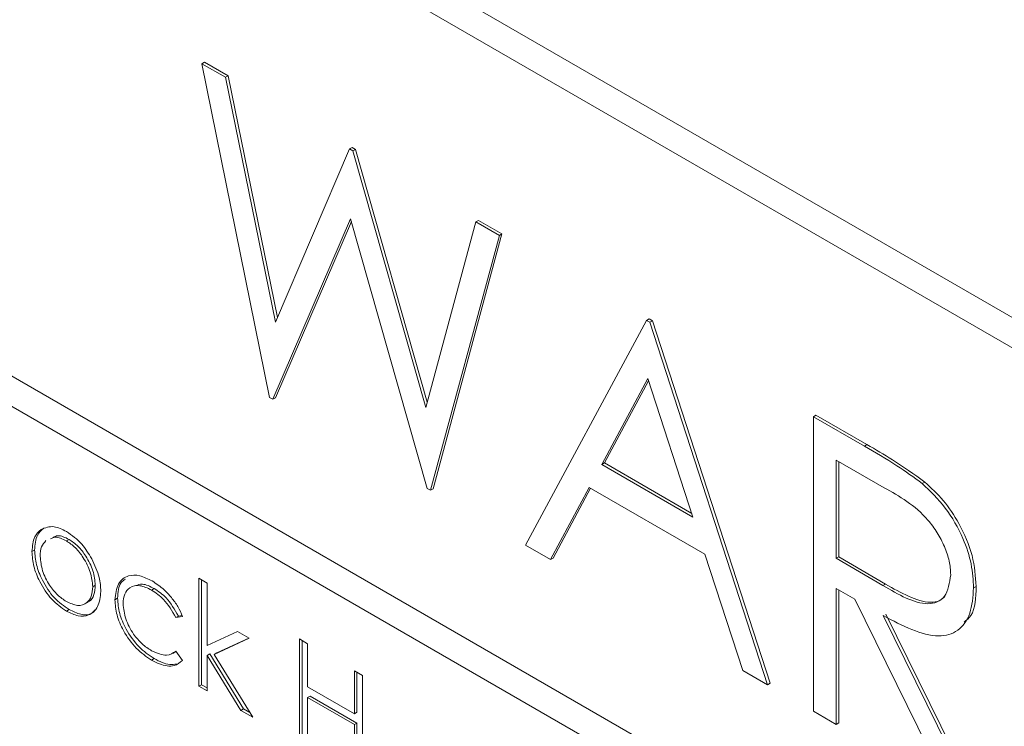
# Model space of a CAD drawing. Units: millimetres. Extents: x 7 to 553, y 4 to 429.
# Drawn here: x 202 to 204, y 115 to 117 of the extents above; entities that cross this region are included whole.
import ezdxf

# ---------------------------------------------------------------- set-up
doc = ezdxf.new("R2010")
doc.units = ezdxf.units.MM
doc.linetypes.add('PHANTOM', pattern=[12.7, 6.35, -1.27, 1.27, -1.27, 1.27, -1.27])

msp = doc.modelspace()

# ---------------------------------------------------------------- linework, layer by layer
at = {"color": 7, "linetype": 'Continuous', "lineweight": 0}
for p, q in [((206.8495, 114.6885), (198.9469, 119.2505)), ((206.7956, 114.6573), (200.6333, 118.2148)), ((207.1548, 113.2055), (200.6333, 116.9704)), ((200.6333, 116.9704), (207.1548, 113.2056)), ((200.6333, 116.9081), (207.1548, 113.1433)), ((202.5332, 116.7407), (202.5385, 116.7438)), ((202.5332, 116.7407), (202.5818, 116.7127)), ((202.6725, 116.0553), (202.5332, 116.7407)), ((202.5871, 116.7158), (202.5385, 116.7438)), ((202.5818, 116.7127), (202.5871, 116.7158)), ((202.5818, 116.7127), (202.6843, 116.2099)), ((202.6884, 116.2193), (202.5871, 116.7158)), ((202.8368, 116.5655), (202.8421, 116.5686)), ((202.8489, 116.5646), (202.8421, 116.5686)), ((202.6843, 116.2099), (202.8368, 116.5655)), ((202.8368, 116.5655), (202.8436, 116.5615)), ((202.8436, 116.5615), (202.8489, 116.5646)), ((202.8436, 116.5615), (202.9932, 116.0345)), ((202.9963, 116.0458), (202.8489, 116.5646)), ((202.8388, 116.422), (202.6793, 116.0515)), ((202.6846, 116.0546), (202.8404, 116.4164)), ((202.9964, 115.8684), (202.8388, 116.422)), ((202.9932, 116.0345), (203.0963, 116.4157)), ((203.0963, 116.4157), (203.1016, 116.4187)), ((203.0963, 116.4157), (203.1443, 116.3879)), ((203.1497, 116.391), (203.1016, 116.4187)), ((203.1443, 116.3879), (203.0031, 115.8645)), ((203.0084, 115.8676), (203.1497, 116.391)), ((203.1443, 116.3879), (203.1497, 116.391)), ((203.1981, 115.752), (203.4466, 116.2134)), ((203.4466, 116.2134), (203.4519, 116.2165)), ((203.4466, 116.2134), (203.4533, 116.2096)), ((203.4586, 116.2127), (203.4519, 116.2165)), ((203.4533, 116.2096), (203.4586, 116.2127)), ((203.4533, 116.2096), (203.6951, 115.4651)), ((203.7004, 115.4682), (203.4586, 116.2127)), ((203.4494, 116.0939), (203.3545, 115.9176)), ((203.3599, 115.9207), (203.4508, 116.0896)), ((203.5417, 115.8095), (203.4494, 116.0939)), ((202.6793, 116.0515), (202.6725, 116.0553)), ((202.6793, 116.0515), (202.6846, 116.0546)), ((203.7891, 116.0157), (203.7944, 116.0188)), ((203.7891, 116.0157), (203.8939, 115.9552)), ((203.7891, 115.4108), (203.7891, 116.0157)), ((203.8993, 115.9583), (203.7944, 116.0188)), ((203.9343, 115.8698), (203.8361, 115.9265)), ((203.8361, 115.9265), (203.8361, 115.7249)), ((203.8414, 115.728), (203.8414, 115.9234)), ((203.3545, 115.9176), (203.3599, 115.9207)), ((203.3545, 115.9176), (203.5417, 115.8095)), ((203.5393, 115.8171), (203.3599, 115.9207)), ((204.0126, 115.8784), (204.0179, 115.8815)), ((203.0031, 115.8645), (202.9964, 115.8684)), ((203.0031, 115.8645), (203.0084, 115.8676)), ((203.329, 115.8703), (203.2494, 115.7223)), ((203.2547, 115.7254), (203.3318, 115.8686)), ((203.5665, 115.7332), (203.329, 115.8703)), ((202.2086, 115.7869), (202.2032, 115.7838)), ((202.2606, 115.7636), (202.2552, 115.7605)), ((202.1899, 115.7417), (202.1845, 115.7386)), ((203.2494, 115.7223), (203.1981, 115.752)), ((203.2494, 115.7223), (203.2547, 115.7254)), ((203.644, 115.4946), (203.5665, 115.7332)), ((203.8361, 115.7249), (203.8414, 115.728)), ((203.8361, 115.7249), (203.932, 115.6687)), ((203.9374, 115.6718), (203.8414, 115.728)), ((202.5275, 115.6837), (202.5443, 115.674)), ((202.5275, 115.4621), (202.5275, 115.6837)), ((202.5329, 115.4652), (202.5329, 115.6806)), ((202.3146, 115.6696), (202.3092, 115.6665)), ((202.4354, 115.6627), (202.4301, 115.6596)), ((202.5443, 115.674), (202.5443, 115.5459)), ((203.8743, 115.6408), (203.8361, 115.6628)), ((203.8361, 115.6628), (203.8361, 115.3836)), ((203.8414, 115.3867), (203.8414, 115.6598)), ((204.1182, 115.664), (204.1235, 115.667)), ((202.3602, 115.6426), (202.3548, 115.6395)), ((204.0667, 115.2505), (203.8743, 115.6408)), ((202.2607, 115.6196), (202.2553, 115.6165)), ((202.2929, 115.631), (202.2996, 115.6349)), ((202.4852, 115.6063), (202.4798, 115.6032)), ((202.4939, 115.6051), (202.4798, 115.6032)), ((202.4928, 115.6073), (202.4852, 115.6063)), ((203.9324, 115.6072), (204.1249, 115.2169)), ((204.1302, 115.22), (203.9378, 115.6103)), ((202.5443, 115.5459), (202.6065, 115.5744)), ((202.6306, 115.5605), (202.5584, 115.5273)), ((202.63, 115.5608), (202.5638, 115.5304)), ((202.6065, 115.5744), (202.6306, 115.5605)), ((202.7337, 115.5591), (202.7505, 115.5494)), ((202.7337, 115.343), (202.7337, 115.5591)), ((202.7391, 115.3461), (202.7391, 115.556)), ((202.7505, 115.5494), (202.7505, 115.4608)), ((202.4353, 115.5188), (202.4299, 115.5157)), ((202.4736, 115.5296), (202.4802, 115.5334)), ((202.4798, 115.5339), (202.4939, 115.5152)), ((202.5496, 115.5283), (202.5443, 115.5252)), ((202.5443, 115.5252), (202.5443, 115.4524)), ((202.6137, 115.4123), (202.5443, 115.5252)), ((202.6191, 115.4154), (202.5496, 115.5283)), ((202.5638, 115.5304), (202.5584, 115.5273)), ((202.5584, 115.5273), (202.6378, 115.3984)), ((202.8465, 115.494), (202.8633, 115.4843)), ((202.8465, 115.4054), (202.8465, 115.494)), ((202.8519, 115.4085), (202.8519, 115.4909)), ((202.8633, 115.4843), (202.8633, 115.2683)), ((203.6951, 115.4651), (203.644, 115.4946)), ((202.5329, 115.4652), (202.5275, 115.4621)), ((202.5443, 115.4524), (202.5275, 115.4621)), ((202.5443, 115.4586), (202.5329, 115.4652)), ((202.7505, 115.4608), (202.8465, 115.4054)), ((203.6951, 115.4651), (203.7004, 115.4682)), ((202.7559, 115.4417), (202.7505, 115.4386)), ((202.7505, 115.4386), (202.7505, 115.3333)), ((202.8465, 115.3832), (202.7505, 115.4386)), ((202.8519, 115.3863), (202.7559, 115.4417)), ((202.6191, 115.4154), (202.6137, 115.4123)), ((202.6378, 115.3984), (202.6137, 115.4123)), ((202.6319, 115.4081), (202.6191, 115.4154)), ((202.8519, 115.4085), (202.8465, 115.4054)), ((203.8361, 115.3836), (203.7891, 115.4108)), ((202.8519, 115.3863), (202.8465, 115.3832)), ((202.8465, 115.278), (202.8465, 115.3832)), ((202.8519, 115.2811), (202.8519, 115.3863)), ((203.8361, 115.3836), (203.8414, 115.3867))]:
    msp.add_line(p, q, dxfattribs=at)
at = {"color": 7, "linetype": 'PHANTOM', "lineweight": 0}
for p, q in [((203.8939, 115.9552), (203.8993, 115.9583)), ((203.932, 115.6687), (203.9374, 115.6718))]:
    msp.add_line(p, q, dxfattribs=at)
at = {"color": 7, "linetype": 'Continuous', "lineweight": 0}
for points, knots in [([(203.8939, 115.9552), (203.9162, 115.9424), (203.9559, 115.9196), (203.9953, 115.891), (204.0126, 115.8784)], [0, 0, 0, 0, 0.56024, 1, 1, 1, 1]), ([(204.0179, 115.8815), (203.9959, 115.8973), (203.9564, 115.9254), (203.9167, 115.9482), (203.8993, 115.9583)], [0, 0, 0, 0, 0.559717, 1, 1, 1, 1]), ([(204.1235, 115.667), (204.1221, 115.6878), (204.1192, 115.7294), (204.092, 115.7928), (204.0569, 115.8453), (204.0309, 115.8694), (204.0179, 115.8815)], [0, 0, 0, 0, 0.2798995, 0.5593266, 0.7796052, 1, 1, 1, 1]), ([(204.0712, 115.6912), (204.0706, 115.7004), (204.0695, 115.7188), (204.059, 115.7489), (204.0443, 115.7779), (204.0055, 115.8299), (203.9659, 115.8521), (203.9343, 115.8698)], [0, 0, 0, 0, 0.125307, 0.250617, 0.375954, 0.501281, 1, 1, 1, 1]), ([(204.0126, 115.8784), (204.029, 115.8627), (204.0619, 115.8311), (204.0965, 115.7704), (204.1156, 115.7124), (204.1173, 115.6801), (204.1182, 115.664)], [0, 0, 0, 0, 0.279797, 0.5595, 0.779626, 1, 1, 1, 1]), ([(202.1845, 115.7386), (202.1855, 115.7497), (202.1872, 115.7695), (202.1983, 115.7794), (202.2032, 115.7838)], [0, 0, 0, 0, 0.559285, 1, 1, 1, 1]), ([(202.1899, 115.7417), (202.1908, 115.7528), (202.1926, 115.7726), (202.2037, 115.7825), (202.2086, 115.7869)], [0, 0, 0, 0, 0.559285, 1, 1, 1, 1]), ([(202.2032, 115.7838), (202.2117, 115.7874), (202.2268, 115.7938), (202.2466, 115.7841), (202.2553, 115.7799)], [0, 0, 0, 0, 0.55888, 1, 1, 1, 1]), ([(202.2553, 115.7799), (202.2664, 115.7721), (202.2862, 115.7583), (202.3008, 115.7344), (202.3072, 115.7239)], [0, 0, 0, 0, 0.559182, 1, 1, 1, 1]), ([(202.2132, 115.7611), (202.2097, 115.7573), (202.2026, 115.7496), (202.2017, 115.7358), (202.2013, 115.7288)], [0, 0, 0, 0, 0.489277, 1, 1, 1, 1]), ([(202.2552, 115.7605), (202.247, 115.7645), (202.2346, 115.7706), (202.2256, 115.7662), (202.2226, 115.7647)], [0, 0, 0, 0, 0.66103, 1, 1, 1, 1]), ([(202.2606, 115.7636), (202.2524, 115.7676), (202.24, 115.7737), (202.231, 115.7693), (202.228, 115.7678)], [0, 0, 0, 0, 0.66103, 1, 1, 1, 1]), ([(202.3092, 115.6665), (202.3083, 115.6763), (202.3064, 115.6958), (202.2917, 115.7247), (202.2741, 115.7477), (202.2615, 115.7562), (202.2552, 115.7605)], [0, 0, 0, 0, 0.279586, 0.559398, 0.779653, 1, 1, 1, 1]), ([(202.3146, 115.6696), (202.3137, 115.6794), (202.3118, 115.6989), (202.297, 115.7278), (202.2794, 115.7508), (202.2669, 115.7594), (202.2606, 115.7636)], [0, 0, 0, 0, 0.279586, 0.559398, 0.779653, 1, 1, 1, 1]), ([(202.2607, 115.6196), (202.2502, 115.6268), (202.2293, 115.6414), (202.2062, 115.6771), (202.1921, 115.712), (202.1906, 115.7318), (202.1899, 115.7417)], [0, 0, 0, 0, 0.2797756, 0.5591788, 0.7795916, 1, 1, 1, 1]), ([(202.2553, 115.6165), (202.2448, 115.6237), (202.2239, 115.6383), (202.2008, 115.674), (202.1867, 115.7089), (202.1852, 115.7287), (202.1845, 115.7386)], [0, 0, 0, 0, 0.2797756, 0.5591788, 0.7795916, 1, 1, 1, 1]), ([(202.2013, 115.7288), (202.2023, 115.7191), (202.2043, 115.6997), (202.2185, 115.6708), (202.2366, 115.6486), (202.249, 115.6401), (202.2552, 115.6359)], [0, 0, 0, 0, 0.279618, 0.559167, 0.779512, 1, 1, 1, 1]), ([(202.3072, 115.7239), (202.3133, 115.711), (202.3241, 115.6879), (202.3254, 115.6664), (202.326, 115.6569)], [0, 0, 0, 0, 0.559216, 1, 1, 1, 1]), ([(202.3548, 115.6395), (202.3562, 115.6512), (202.3592, 115.6748), (202.3801, 115.6904), (202.4055, 115.6909), (202.4227, 115.6825), (202.4313, 115.6783)], [0, 0, 0, 0, 0.279381, 0.558782, 0.779281, 1, 1, 1, 1]), ([(202.3602, 115.6426), (202.3611, 115.6551), (202.3624, 115.673), (202.3732, 115.6799), (202.3764, 115.6819)], [0, 0, 0, 0, 0.70255, 1, 1, 1, 1]), ([(203.932, 115.6687), (203.9642, 115.6502), (204.0044, 115.6271), (204.0442, 115.6337), (204.065, 115.6495), (204.0687, 115.6746), (204.0712, 115.6912)], [0, 0, 0, 0, 0.499827, 0.625498, 0.751208, 1, 1, 1, 1]), ([(202.2552, 115.6359), (202.2632, 115.6324), (202.279, 115.6253), (202.2969, 115.6314), (202.3074, 115.646), (202.3086, 115.6597), (202.3092, 115.6665)], [0, 0, 0, 0, 0.279745, 0.559113, 0.779606, 1, 1, 1, 1]), ([(202.2983, 115.6357), (202.2997, 115.636), (202.3062, 115.6376), (202.3125, 115.6496), (202.3139, 115.6629), (202.3146, 115.6696)], [0, 0, 0, 0, 0.119123, 0.559661, 1, 1, 1, 1]), ([(202.4301, 115.6596), (202.4217, 115.6635), (202.4051, 115.6714), (202.3858, 115.6665), (202.3735, 115.653), (202.3722, 115.6387), (202.3716, 115.6315)], [0, 0, 0, 0, 0.280136, 0.559769, 0.77989, 1, 1, 1, 1]), ([(202.4354, 115.6627), (202.427, 115.667), (202.4128, 115.6742), (202.402, 115.6703), (202.3976, 115.6687)], [0, 0, 0, 0, 0.599035, 1, 1, 1, 1]), ([(202.4798, 115.6032), (202.4721, 115.6167), (202.4581, 115.6408), (202.4387, 115.6539), (202.4301, 115.6596)], [0, 0, 0, 0, 0.558451, 1, 1, 1, 1]), ([(202.4313, 115.6783), (202.4396, 115.6726), (202.4534, 115.6634), (202.4711, 115.6445), (202.4847, 115.6259), (202.4908, 115.6121), (202.4939, 115.6051)], [0, 0, 0, 0, 0.339714, 0.560013, 0.780007, 1, 1, 1, 1]), ([(202.4852, 115.6063), (202.4774, 115.6198), (202.4635, 115.644), (202.444, 115.657), (202.4354, 115.6627)], [0, 0, 0, 0, 0.558451, 1, 1, 1, 1]), ([(204.1182, 115.664), (204.1168, 115.6456), (204.114, 115.609), (204.0881, 115.5731), (204.0291, 115.5564), (203.9723, 115.5863), (203.9324, 115.6072)], [0, 0, 0, 0, 0.1871202, 0.3739789, 0.5609112, 1, 1, 1, 1]), ([(204.0594, 115.6467), (204.0561, 115.6435), (204.048, 115.6358), (204.0092, 115.631), (203.9693, 115.6537), (203.9374, 115.6718)], [0, 0, 0, 0, 0.12414, 0.300112, 1, 1, 1, 1]), ([(204.0988, 115.5938), (204.1039, 115.5979), (204.1214, 115.6122), (204.1226, 115.6442), (204.1235, 115.667)], [0, 0, 0, 0, 0.286116, 1, 1, 1, 1]), ([(202.326, 115.6569), (202.3247, 115.6457), (202.3221, 115.6231), (202.3033, 115.607), (202.2799, 115.6044), (202.2635, 115.6124), (202.2553, 115.6165)], [0, 0, 0, 0, 0.2795212, 0.5593812, 0.7795068, 1, 1, 1, 1]), ([(202.4299, 115.5157), (202.4192, 115.523), (202.3977, 115.5376), (202.3729, 115.5729), (202.3572, 115.6089), (202.3556, 115.6293), (202.3548, 115.6395)], [0, 0, 0, 0, 0.2800771, 0.5596468, 0.7798186, 1, 1, 1, 1]), ([(202.4353, 115.5188), (202.4246, 115.5261), (202.4031, 115.5407), (202.3783, 115.576), (202.3626, 115.612), (202.361, 115.6324), (202.3602, 115.6426)], [0, 0, 0, 0, 0.2800771, 0.5596468, 0.7798186, 1, 1, 1, 1]), ([(202.3141, 115.6192), (202.3116, 115.6163), (202.3045, 115.6083), (202.285, 115.6079), (202.2688, 115.6157), (202.2607, 115.6196)], [0, 0, 0, 0, 0.216755, 0.608051, 1, 1, 1, 1]), ([(202.3716, 115.6315), (202.3727, 115.6212), (202.3751, 115.6006), (202.3911, 115.5704), (202.4105, 115.5479), (202.4236, 115.5392), (202.4302, 115.5349)], [0, 0, 0, 0, 0.279332, 0.558778, 0.779267, 1, 1, 1, 1]), ([(202.4302, 115.5349), (202.4411, 115.5301), (202.4605, 115.5216), (202.4739, 115.5302), (202.4798, 115.5339)], [0, 0, 0, 0, 0.5587885, 1, 1, 1, 1]), ([(202.4817, 115.5076), (202.477, 115.507), (202.4677, 115.506), (202.4517, 115.5102), (202.4408, 115.5159), (202.4353, 115.5188)], [0, 0, 0, 0, 0.333223, 0.6665161, 1, 1, 1, 1]), ([(202.4939, 115.5152), (202.4885, 115.5107), (202.4796, 115.5034), (202.4621, 115.5031), (202.4463, 115.507), (202.4354, 115.5128), (202.4299, 115.5157)], [0, 0, 0, 0, 0.338983, 0.559249, 0.779562, 1, 1, 1, 1])]:
    msp.add_open_spline(points, degree=3, knots=knots, dxfattribs=at)

doc.saveas('drawing.dxf')
